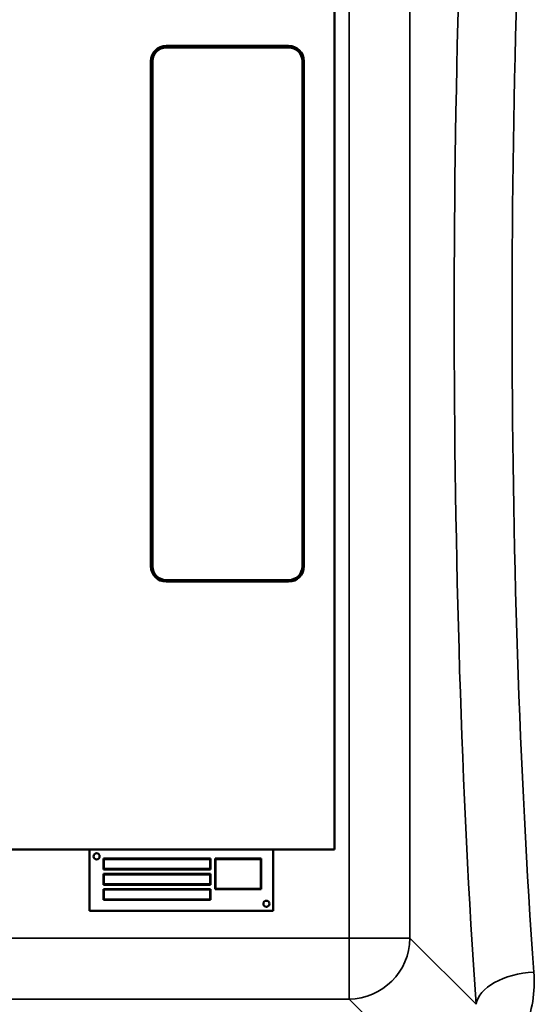
# Model space of a CAD drawing. Units: millimetres. Extents: x 0 to 14850, y 0 to 10500.
# Drawn here: x 3979 to 4316, y 3301 to 3944 of the extents above; entities that cross this region are included whole.
import ezdxf

# ---------------------------------------------------------------- set-up
doc = ezdxf.new("R2010")
doc.units = ezdxf.units.MM
doc.header["$LTSCALE"] = 50
doc.layers.add('Visible (ISO)', color=7, linetype='Continuous', lineweight=50)
doc.layers.add('Visible Narrow (ISO)', color=7, linetype='Continuous', lineweight=35)

msp = doc.modelspace()

# ---------------------------------------------------------------- linework, layer by layer
at = {"layer": 'Visible (ISO)'}
for p, q in [((4184.42, 4101.8), (4184.42, 3401.8)), ((4154.42, 3926.8), (4074.42, 3926.8)), ((4074.42, 3925.8), (4154.42, 3925.8)), ((4064.42, 3916.8), (4064.42, 3586.8)), ((4065.42, 3586.8), (4065.42, 3916.8)), ((4163.42, 3916.8), (4163.42, 3586.8)), ((4164.42, 3586.8), (4164.42, 3916.8)), ((4154.42, 3577.8), (4074.42, 3577.8)), ((4074.42, 3576.8), (4154.42, 3576.8)), ((4184.42, 3401.8), (3522.42, 3401.8)), ((4024.42, 3401.8), (4024.42, 3361.8)), ((4144.42, 3361.8), (4144.42, 3401.8)), ((4033.42, 3388.8), (4033.42, 3395.8)), ((4033.42, 3395.8), (4103.42, 3395.8)), ((4033.67, 3395.55), (4033.67, 3389.05)), ((4103.17, 3395.55), (4033.67, 3395.55)), ((4103.17, 3389.05), (4103.17, 3395.55)), ((4103.42, 3395.8), (4103.42, 3388.8)), ((4106.42, 3375.8), (4106.42, 3395.8)), ((4106.42, 3395.8), (4136.42, 3395.8)), ((4106.67, 3395.55), (4106.67, 3376.05)), ((4136.17, 3395.55), (4106.67, 3395.55)), ((4136.17, 3376.05), (4136.17, 3395.55)), ((4136.42, 3395.8), (4136.42, 3375.8)), ((4103.42, 3388.8), (4033.42, 3388.8)), ((4033.42, 3378.8), (4033.42, 3385.8)), ((4033.42, 3385.8), (4103.42, 3385.8)), ((4033.67, 3389.05), (4103.17, 3389.05)), ((4033.67, 3385.55), (4033.67, 3379.05)), ((4103.17, 3385.55), (4033.67, 3385.55)), ((4103.17, 3379.05), (4103.17, 3385.55)), ((4103.42, 3385.8), (4103.42, 3378.8)), ((4103.42, 3378.8), (4033.42, 3378.8)), ((4033.67, 3379.05), (4103.17, 3379.05)), ((4033.42, 3368.8), (4033.42, 3375.8)), ((4033.42, 3375.8), (4103.42, 3375.8)), ((4103.17, 3375.55), (4033.67, 3375.55)), ((4033.67, 3375.55), (4033.67, 3369.05)), ((4103.17, 3369.05), (4103.17, 3375.55)), ((4103.42, 3375.8), (4103.42, 3368.8)), ((4136.42, 3375.8), (4106.42, 3375.8)), ((4106.67, 3376.05), (4136.17, 3376.05)), ((4103.42, 3368.8), (4033.42, 3368.8)), ((4033.67, 3369.05), (4103.17, 3369.05)), ((4024.42, 3361.8), (4144.42, 3361.8))]:
    msp.add_line(p, q, dxfattribs=at)
for centre in [(4028.92, 3397.3), (4139.92, 3366.3)]:
    msp.add_circle(centre, 2, dxfattribs=at)
for centre, radius, start, end in [((4074.42, 3916.8), 10, 90, 180), ((4074.42, 3916.8), 9, 90, 180), ((4154.42, 3916.8), 10, 0, 90), ((4154.42, 3916.8), 9, 0, 90), ((4074.42, 3586.8), 10, 180, 270), ((4074.42, 3586.8), 9, 180, 270), ((4154.42, 3586.8), 9, 270, 0), ((4154.42, 3586.8), 10, 270, 0)]:
    msp.add_arc(centre, radius, start, end, dxfattribs=at)
at = {"layer": 'Visible Narrow (ISO)'}
for p, q in [((4193.9, 4159.78), (4193.9, 3343.82)), ((4233.68, 3343.82), (4233.68, 4159.78)), ((4193.9, 3343.82), (3512.94, 3343.82)), ((4193.9, 3304.04), (4193.9, 3343.82)), ((4276.86, 3300.65), (4233.68, 3343.82)), ((3512.94, 3304.04), (4193.9, 3304.04)), ((4193.9, 3304.04), (4242.78, 3255.17))]:
    msp.add_line(p, q, dxfattribs=at)
for centre, major_axis, ratio, start_param, end_param in [((4348.57, 3751.8), (0, -818), 0.105104, 4.128185, 5.296593), ((4386.37, 3751.8), (0, 780), 0.110225, 0.986592, 2.155001), ((4193.9, 3343.82), (28.28, 28.28), 0.989133, 3.932453, 5.492323), ((4193.9, 3343.82), (40, 0), 0.00001, 4.713506, 6.1807), ((4314.65, 3300.65), (-37.91, -2.63), 0.550611, 4.674143, 6.157636)]:
    msp.add_ellipse(centre, major_axis=major_axis, ratio=ratio, start_param=start_param, end_param=end_param, dxfattribs=at)
msp.add_open_spline([(4294.52, 3262.7), (4300.69, 3269.2), (4305.33, 3276.55), (4313.63, 3296.09), (4315.58, 3308.81), (4314.65, 3321.6)], degree=3, knots=[6.061526, 6.061526, 6.061526, 6.061526, 9.260071, 9.260071, 14.092253, 14.092253, 14.092253, 14.092253], dxfattribs=at)

doc.saveas('drawing.dxf')
